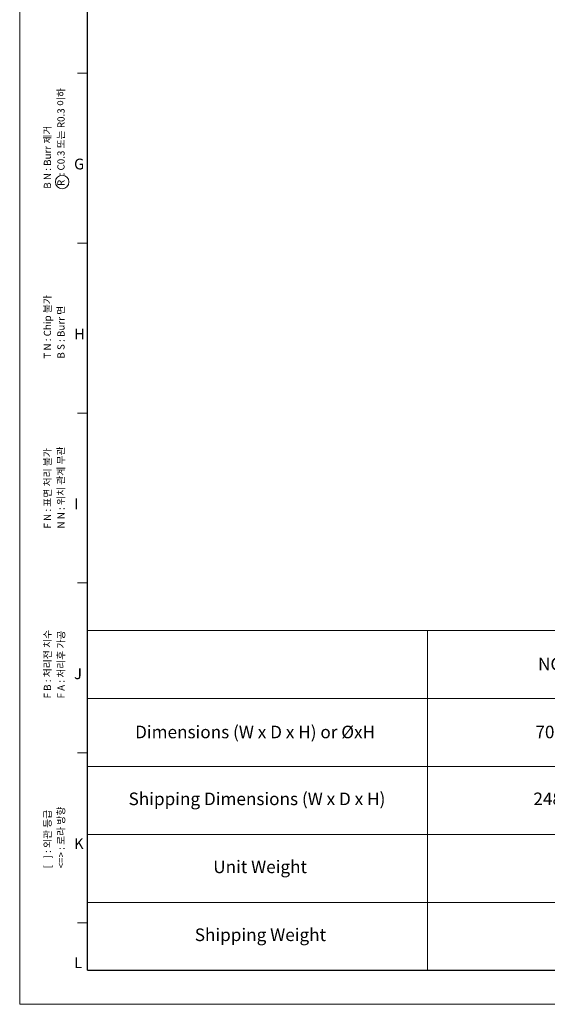
# Model space of a CAD drawing. Units: millimetres. Extents: x 0 to 841, y 0 to 594.
# Drawn here: x 0 to 155, y 0 to 290 of the extents above; entities that cross this region are included whole.
import ezdxf

# ---------------------------------------------------------------- set-up
doc = ezdxf.new("R2010")
doc.units = ezdxf.units.MM
doc.styles.add('SLDTEXTSTYLE0', font='TXT', dxfattribs={"width": 0.607692, "bigfont": 'bigfont'})
doc.styles.add('SLDTEXTSTYLE1', font='TXT', dxfattribs={"width": 0.645455, "bigfont": 'bigfont'})
doc.styles.add('SLDTEXTSTYLE13', font='TXT', dxfattribs={"width": 0.651724})
doc.styles.add('SLDTEXTSTYLE14', font='TXT', dxfattribs={"width": 0.646667})
doc.styles.add('SLDTEXTSTYLE2', font='TXT', dxfattribs={"width": 0.633333, "bigfont": 'bigfont'})
doc.styles.add('SLDTEXTSTYLE3', font='TXT', dxfattribs={"width": 0.628571, "bigfont": 'bigfont'})
doc.styles.add('SLDTEXTSTYLE4', font='TXT', dxfattribs={"width": 0.638462, "bigfont": 'bigfont'})
doc.styles.add('SLDTEXTSTYLE5', font='TXT', dxfattribs={"width": 0.64, "bigfont": 'bigfont'})
doc.styles.add('SLDTEXTSTYLE6', font='TXT', dxfattribs={"width": 0.7})

# ---------------------------------------------------------------- blocks, each defined once
blk = doc.blocks.new('SW_TABLEANNOTATION_0')
at = {"color": 0, "linetype": 'Continuous', "lineweight": 0}
for p, q in [((0, 0), (0, -100)), ((300, 0), (0, 0)), ((100, 0), (100, -100)), ((200, 0), (200, -100)), ((300, -100), (300, 0)), ((0, -20), (300, -20)), ((0, -40), (300, -40)), ((0, -60), (300, -60)), ((0, -80), (300, -80)), ((0, -100), (300, -100))]:
    blk.add_line(p, q, dxfattribs=at)
at = {"color": 0, "linetype": 'Continuous', "lineweight": 0, "attachment_point": 1}
for s, insert, char_height, style in [('NC-EA720-WP', (132.55, -8.01), 3.7042, 'SLDTEXTSTYLE6'), ('Dimensions (W x D x H) or ØxH', (13.97, -28.01), 3.7042, 'SLDTEXTSTYLE13'), ('70 X 65 X 186.8', (131.78, -28.01), 3.7042, 'SLDTEXTSTYLE14'), ('Shipping Dimensions (W x D x H)', (12.05, -47.69), 3.7042, 'SLDTEXTSTYLE6'), ('248 X 145 X 110', (131.2, -47.69), 3.7042, 'SLDTEXTSTYLE14'), ('Unit Weight', (36.96, -67.69), 3.7042, 'SLDTEXTSTYLE6'), ('335g', (144.35, -67.69), 3.704, 'SLDTEXTSTYLE6'), ('Shipping Weight', (31.53, -87.69), 3.7042, 'SLDTEXTSTYLE6'), ('600g', (144.35, -87.69), 3.704, 'SLDTEXTSTYLE6')]:
    blk.add_mtext(s, dxfattribs=dict(at, insert=insert, char_height=char_height, style=style))

msp = doc.modelspace()

# ---------------------------------------------------------------- linework, layer by layer
at = {"color": 7, "linetype": 'Continuous', "lineweight": 0}
for p, q in [((0, 0), (0, 593.9)), ((17, 274), (20, 274)), ((17, 224), (20, 224)), ((17, 174), (20, 174)), ((17, 124), (20, 124)), ((17, 74), (20, 74)), ((17, 24), (20, 24)), ((0, 0), (840.9, 0))]:
    msp.add_line(p, q, dxfattribs=at)
at = {"color": 7, "linetype": 'Continuous', "lineweight": 30}
for q in [(20, 574), (831, 10)]:
    msp.add_line((20, 10), q, dxfattribs=at)
at = {"color": 7, "linetype": 'Continuous', "lineweight": 0}
msp.add_circle((12.5, 242), 2, dxfattribs=at)

# ---------------------------------------------------------------- block references
msp.add_blockref('SW_TABLEANNOTATION_0', (20, 110), dxfattribs=at)

# ---------------------------------------------------------------- texts
at = {"color": 7, "linetype": 'Continuous', "lineweight": 0, "char_height": 2.1166667, "attachment_point": 1, "rotation": 89.9999953}
for s, insert, style in [('R  : C0.3 또는 R0.3 이하', (11.0937, 240.79375), 'SLDTEXTSTYLE5'), ('B N : Burr 제거', (7.0937, 240), 'SLDTEXTSTYLE4'), ('T N : Chip 불가', (7.0937, 190), 'SLDTEXTSTYLE4'), ('B S : Burr 면', (11.0937, 190), 'SLDTEXTSTYLE2'), ('F N : 표면 처리 불가', (7.0937, 140), 'SLDTEXTSTYLE3'), ('N N : 위치 관계 무관', (11.0937, 140), 'SLDTEXTSTYLE3'), ('F B : 처리전 치수', (7.0937, 90), 'SLDTEXTSTYLE2'), ('F A : 처리후 가공', (11.0937, 90), 'SLDTEXTSTYLE2'), ('<=> : 로라 방향', (11.0937, 40), 'SLDTEXTSTYLE1'), ('[   ] : 외관 등급', (7.0937, 40), 'SLDTEXTSTYLE0')]:
    msp.add_mtext(s, dxfattribs=dict(at, insert=insert, style=style))
at = {"color": 7, "linetype": 'Continuous', "lineweight": 0, "char_height": 3.175, "attachment_point": 1, "style": 'SLDTEXTSTYLE6'}
for s, insert in [('G', (16, 248.85946)), ('H', (16, 198.85946)), ('I', (16, 148.85946)), ('J', (16, 98.85946)), ('K', (16, 48.85946)), ('L', (16, 13.85946))]:
    msp.add_mtext(s, dxfattribs=dict(at, insert=insert))

doc.saveas('drawing.dxf')
